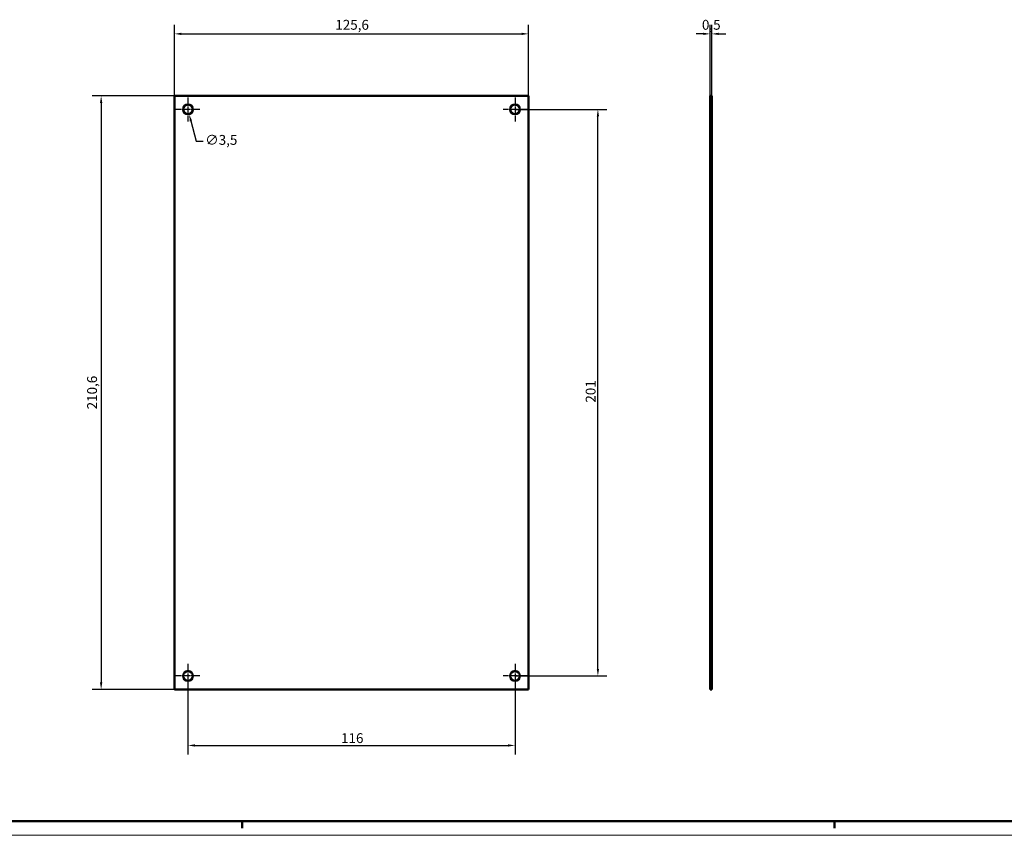
# Model space of a CAD drawing. Extents: x 0 to 1189, y 0 to 841.
# Drawn here: x 480 to 829, y 0 to 289 of the extents above; entities that cross this region are included whole.
import ezdxf

# ---------------------------------------------------------------- set-up
doc = ezdxf.new("R2010")
doc.units = 0
doc.linetypes.add('CHAIN', pattern=[0.3543, 0.2362, -0.0295, 0.0591, -0.0295])
doc.linetypes.add('DASHED', pattern=[0.2068, 0.1655, -0.0413])
doc.layers.get('0').update_dxf_attribs({"lineweight": 25})
for name, color, linetype, lineweight in [('Centro(ISO)', 179, 'CHAIN', 25), ('Geometria schizzo(ISO)', 7, 'Continuous', 50), ('Quote(ISO)', 7, 'Continuous', 25), ('Spigoli nascosti(ISO)', 4, 'DASHED', 30), ('Spigoli visibili(ISO)', 7, 'Continuous', 50)]:
    doc.layers.add(name, color=color, linetype=linetype, lineweight=lineweight)
doc.styles.add('DEFAULT-ISO~0', font='ARIAL.TTF')
doc.dimstyles.new('DEFAULT-ISO-Metodo 1b', dxfattribs={"dimtxt": 3.5, "dimasz": 2.5, "dimexe": 3.175, "dimexo": 0, "dimgap": 0.762, "dimtad": 1, "dimtoh": 1, "dimrnd": 1e-08, "dimtxsty": 'DEFAULT-ISO~0', "dimcen": 0.09, "dimdle": 10, "dimclrd": 2, "dimclre": 2, "dimclrt": 6, "dimazin": 2, "dimtfac": 0.714286, "dimtofl": 0, "dimtmove": 0, "dimatfit": 3, "dimfxl": 0, "dimtolj": 1, "dimlwd": 25, "dimlwe": 25, "dimarcsym": 0})

# ---------------------------------------------------------------- blocks, each defined once
blk = doc.blocks.new('Bordi A0')
at = {"layer": 'Geometria schizzo(ISO)'}
for p, q in [((1184, 5), (5, 5)), ((559, 2.5), (559, 5)), ((769, 2.5), (769, 5))]:
    blk.add_line(p, q, dxfattribs=at)
at = {"layer": 'Geometria schizzo(ISO)', "color": 4, "lineweight": 18}
blk.add_line((1189, 0), (0, 0), dxfattribs=at)
blk = doc.blocks.new('*D138')
at = {"layer": 'Defpoints', "color": 0, "linetype": 'Continuous'}
for p in [(660.54, 284.36), (534.94, 262.36), (660.54, 262.36)]:
    blk.add_point(p, dxfattribs=at)
at = {"layer": 'Quote(ISO)', "color": 2, "linetype": 'Continuous', "lineweight": 25}
for p, q in [((534.94, 262.36), (534.94, 287.54)), ((660.54, 262.36), (660.54, 287.54)), ((537.44, 284.36), (658.04, 284.36))]:
    blk.add_line(p, q, dxfattribs=at)
at = {"layer": 'Quote(ISO)', "color": 2, "linetype": 'Continuous'}
for points in [[(537.44, 284.78), (537.44, 283.95), (534.94, 284.36)], [(658.04, 284.78), (658.04, 283.95), (660.54, 284.36)]]:
    blk.add_solid(points, dxfattribs=at)
at = {"layer": 'Quote(ISO)', "color": 6, "linetype": 'Continuous', "lineweight": 25, "insert": (592, 289.33), "char_height": 3.5, "attachment_point": 1, "style": 'DEFAULT-ISO~0'}
blk.add_mtext('\\A1;125,6', dxfattribs=at)
blk = doc.blocks.new('*D139')
at = {"layer": 'Defpoints', "color": 0, "linetype": 'Continuous'}
for p in [(534.94, 262.36), (508.96, 51.76), (534.94, 51.76)]:
    blk.add_point(p, dxfattribs=at)
at = {"layer": 'Quote(ISO)', "color": 2, "linetype": 'Continuous', "lineweight": 25}
for p, q in [((534.94, 262.36), (505.78, 262.36)), ((508.96, 259.86), (508.96, 54.26)), ((534.94, 51.76), (505.78, 51.76))]:
    blk.add_line(p, q, dxfattribs=at)
at = {"layer": 'Quote(ISO)', "color": 2, "linetype": 'Continuous'}
for points in [[(508.54, 259.86), (509.37, 259.86), (508.96, 262.36)], [(508.54, 54.26), (509.37, 54.26), (508.96, 51.76)]]:
    blk.add_solid(points, dxfattribs=at)
at = {"layer": 'Quote(ISO)', "color": 6, "linetype": 'Continuous', "lineweight": 25, "insert": (503.99, 151.13), "char_height": 3.5, "attachment_point": 1, "rotation": 90, "style": 'DEFAULT-ISO~0'}
blk.add_mtext('\\A1;210,6', dxfattribs=at)
blk = doc.blocks.new('*D140')
at = {"layer": 'Defpoints', "color": 0, "linetype": 'Continuous'}
for p in [(539.74, 56.56), (655.74, 56.56), (655.74, 31.89)]:
    blk.add_point(p, dxfattribs=at)
at = {"layer": 'Quote(ISO)', "color": 2, "linetype": 'Continuous', "lineweight": 25}
for p, q in [((539.74, 56.56), (539.74, 28.72)), ((655.74, 56.56), (655.74, 28.72)), ((542.24, 31.89), (653.24, 31.89))]:
    blk.add_line(p, q, dxfattribs=at)
at = {"layer": 'Quote(ISO)', "color": 2, "linetype": 'Continuous'}
for points in [[(542.24, 32.31), (542.24, 31.47), (539.74, 31.89)], [(653.24, 32.31), (653.24, 31.47), (655.74, 31.89)]]:
    blk.add_solid(points, dxfattribs=at)
at = {"layer": 'Quote(ISO)', "color": 6, "linetype": 'Continuous', "lineweight": 25, "insert": (594.04, 36.23), "char_height": 3.5, "attachment_point": 1, "style": 'DEFAULT-ISO~0'}
blk.add_mtext('\\A1;116', dxfattribs=at)
blk = doc.blocks.new('*D141')
at = {"layer": 'Defpoints', "color": 0, "linetype": 'Continuous'}
for p in [(655.74, 257.56), (685.13, 257.56), (655.74, 56.56)]:
    blk.add_point(p, dxfattribs=at)
at = {"layer": 'Quote(ISO)', "color": 2, "linetype": 'Continuous', "lineweight": 25}
for p, q in [((655.74, 257.56), (688.31, 257.56)), ((685.13, 59.06), (685.13, 255.06)), ((655.74, 56.56), (688.31, 56.56))]:
    blk.add_line(p, q, dxfattribs=at)
at = {"layer": 'Quote(ISO)', "color": 2, "linetype": 'Continuous'}
for points in [[(684.72, 255.06), (685.55, 255.06), (685.13, 257.56)], [(684.72, 59.06), (685.55, 59.06), (685.13, 56.56)]]:
    blk.add_solid(points, dxfattribs=at)
at = {"layer": 'Quote(ISO)', "color": 6, "linetype": 'Continuous', "lineweight": 25, "insert": (680.8, 153.51), "char_height": 3.5, "attachment_point": 1, "rotation": 90, "style": 'DEFAULT-ISO~0'}
blk.add_mtext('\\A1;201', dxfattribs=at)
blk = doc.blocks.new('*D142')
at = {"layer": 'Defpoints', "color": 0, "linetype": 'Continuous'}
for p in [(539.31, 259.26), (540.18, 255.87)]:
    blk.add_point(p, dxfattribs=at)
at = {"layer": 'Quote(ISO)', "color": 2, "linetype": 'Continuous', "lineweight": 25}
for p, q in [((539.65, 257.56), (539.83, 257.56)), ((539.74, 257.47), (539.74, 257.65)), ((540.79, 253.45), (542.61, 246.33)), ((542.61, 246.33), (545.11, 246.33))]:
    blk.add_line(p, q, dxfattribs=at)
at = {"layer": 'Quote(ISO)', "color": 2, "linetype": 'Continuous'}
blk.add_solid([(541.2, 253.55), (540.39, 253.34), (540.18, 255.87)], dxfattribs=at)
at = {"layer": 'Quote(ISO)', "color": 6, "linetype": 'Continuous', "lineweight": 25, "insert": (545.87, 248.49), "char_height": 3.5, "attachment_point": 1, "style": 'DEFAULT-ISO~0'}
blk.add_mtext('\\A1;∅3,5', dxfattribs=at)
blk = doc.blocks.new('*D143')
at = {"layer": 'Defpoints', "color": 0, "linetype": 'Continuous'}
for p in [(724.98, 284.36), (724.98, 262.36), (725.48, 262.36)]:
    blk.add_point(p, dxfattribs=at)
at = {"layer": 'Quote(ISO)', "color": 2, "linetype": 'Continuous', "lineweight": 25}
for p, q in [((724.98, 262.36), (724.98, 287.54)), ((725.48, 262.36), (725.48, 287.54)), ((722.48, 284.36), (719.98, 284.36)), ((727.98, 284.36), (730.48, 284.36))]:
    blk.add_line(p, q, dxfattribs=at)
at = {"layer": 'Quote(ISO)', "color": 2, "linetype": 'Continuous'}
for points in [[(722.48, 284.78), (722.48, 283.95), (724.98, 284.36)], [(727.98, 284.78), (727.98, 283.95), (725.48, 284.36)]]:
    blk.add_solid(points, dxfattribs=at)
at = {"layer": 'Quote(ISO)', "color": 6, "linetype": 'Continuous', "lineweight": 25, "insert": (722.03, 289.33), "char_height": 3.5, "attachment_point": 1, "style": 'DEFAULT-ISO~0'}
blk.add_mtext('\\A1;0,5', dxfattribs=at)

msp = doc.modelspace()

# ---------------------------------------------------------------- linework, layer by layer
at = {"layer": 'Centro(ISO)', "linetype": 'CHAIN', "ltscale": 9.445163}
for p, q in [((539.742, 261.814), (539.742, 253.314)), ((655.742, 261.814), (655.742, 253.314)), ((543.992, 257.564), (535.492, 257.564)), ((659.992, 257.564), (651.492, 257.564)), ((539.742, 60.814), (539.742, 52.314)), ((655.742, 60.814), (655.742, 52.314)), ((543.992, 56.564), (535.492, 56.564)), ((659.992, 56.564), (651.492, 56.564))]:
    msp.add_line(p, q, dxfattribs=at)
at = {"layer": 'Spigoli nascosti(ISO)', "ltscale": 0.951788}
for p, q in [((724.982, 259.314), (725.482, 259.314)), ((724.982, 255.814), (725.482, 255.814)), ((724.982, 58.314), (725.482, 58.314)), ((724.982, 54.814), (725.482, 54.814))]:
    msp.add_line(p, q, dxfattribs=at)
at = {"layer": 'Spigoli visibili(ISO)'}
for p, q in [((534.942, 262.364), (660.542, 262.364)), ((534.942, 51.764), (534.942, 262.364)), ((660.542, 262.364), (660.542, 51.764)), ((724.982, 262.364), (725.482, 262.364)), ((724.982, 51.764), (724.982, 262.364)), ((725.482, 51.764), (725.482, 262.364)), ((660.542, 51.764), (534.942, 51.764)), ((724.982, 51.764), (725.482, 51.764))]:
    msp.add_line(p, q, dxfattribs=at)
for centre in [(539.742, 257.564), (655.742, 257.564), (539.742, 56.564), (655.742, 56.564)]:
    msp.add_circle(centre, 1.75, dxfattribs=at)

# ---------------------------------------------------------------- block references
msp.add_blockref('Bordi A0', (0, 0))

# ---------------------------------------------------------------- dimensions: what is measured, and where the dimension line sits
at = {"layer": 'Quote(ISO)', "color": 2, "linetype": 'Continuous', "lineweight": 25}
for base, p1, p2, picture, middle in [((660.542, 284.364), (534.942, 262.364), (660.542, 262.364), '*D138', (597.742, 284.364)), ((724.982, 284.364), (725.482, 262.364), (724.982, 262.364), '*D143', (725.232, 284.364))]:
    dim = msp.add_linear_dim(base=base, p1=p1, p2=p2, dimstyle='DEFAULT-ISO-Metodo 1b', override={"dimtoh": 0, "dimdec": 2, "dimtp": 0, "dimtm": 0, "dimtdec": 2}, dxfattribs=at)
    dim.commit()
    dim.dimension.update_dxf_attribs({"geometry": picture, "text_midpoint": middle, "dimtype": 160})
for base, p1, p2, angle, override, picture, middle in [((508.958, 51.764), (534.942, 262.364), (534.942, 51.764), 270, {"dimtoh": 0, "dimdec": 2, "dimtp": 0, "dimtm": 0, "dimtdec": 2, "dimtmove": 1}, '*D139', (508.958, 157.064)), ((685.134, 257.564), (655.742, 56.564), (655.742, 257.564), 90, {"dimtoh": 0, "dimdec": 2, "dimtp": 0, "dimtm": 0, "dimtdec": 2, "dimtmove": 1}, '*D141', (685.134, 157.064)), ((655.742, 31.89), (539.742, 56.564), (655.742, 56.564), 180, {"dimdec": 2, "dimtp": 0, "dimtm": 0, "dimtdec": 2}, '*D140', (597.742, 31.89))]:
    dim = msp.add_linear_dim(base=base, p1=p1, p2=p2, angle=angle, dimstyle='DEFAULT-ISO-Metodo 1b', override=override, dxfattribs=at)
    dim.commit()
    dim.dimension.update_dxf_attribs({"geometry": picture, "text_midpoint": middle, "dimtype": 160})
dim = msp.add_diameter_dim_2p(p1=(539.309, 259.259), p2=(540.175, 255.868), dimstyle='DEFAULT-ISO-Metodo 1b', override={"dimtad": 0, "dimtih": 1, "dimdec": 2, "dimtp": 0, "dimtm": 0, "dimtdec": 2, "dimatfit": 2}, dxfattribs=at)
dim.commit()
dim.dimension.update_dxf_attribs({"geometry": '*D142', "text_midpoint": (550.978, 246.328), "dimtype": 163})

doc.saveas('drawing.dxf')
